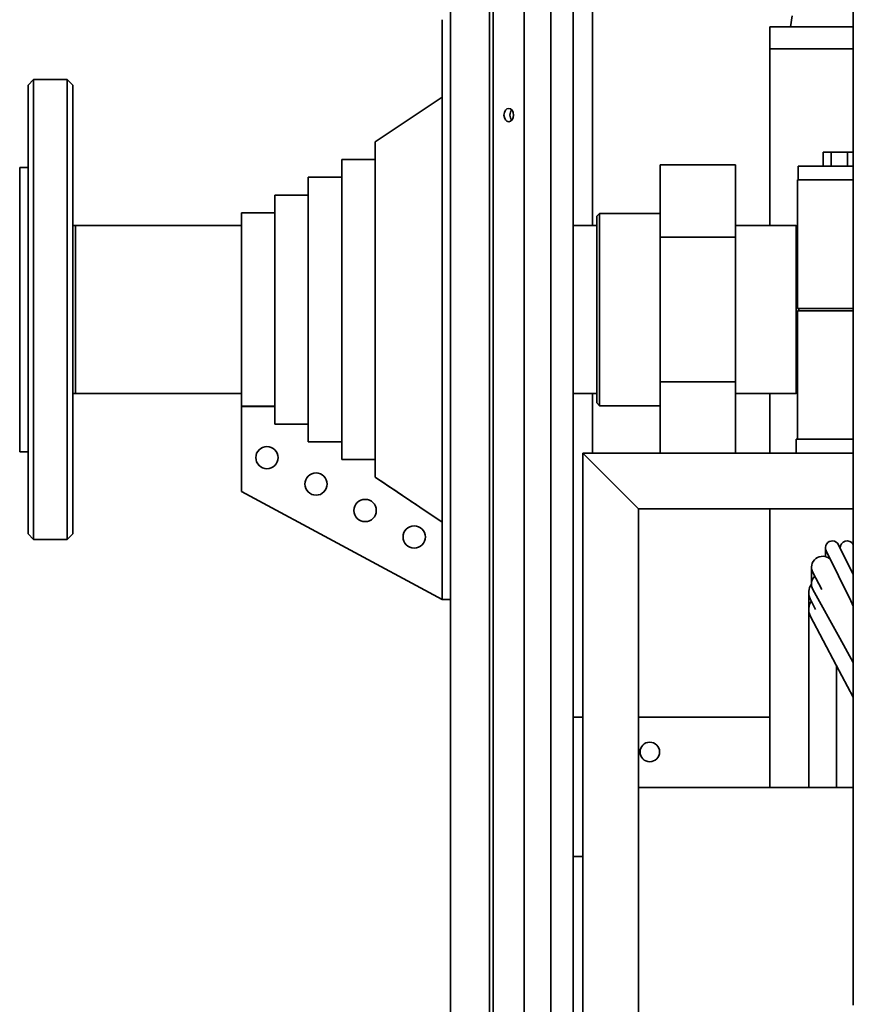
# Paper-space layout 'Sheet_1' of a CAD drawing. Extents: x 12 to 829, y 13 to 581.
# Drawn here: x 357 to 387, y 467 to 502 of the extents above; entities that cross this region are included whole.
import ezdxf

# ---------------------------------------------------------------- set-up
doc = ezdxf.new("R2010")
doc.units = 0
doc.layers.add('Visible Edges(OMA)', color=7, linetype='Continuous', lineweight=35)

psp = doc.layouts.new('Sheet_1')

# ---------------------------------------------------------------- linework, layer by layer
at = {"layer": 'Visible Edges(OMA)'}
for p, q in [((372.711, 515.732), (372.711, 316.632)), ((374.241, 318.982), (374.241, 513.382)), ((375.361, 318.982), (375.361, 513.382)), ((376.311, 318.982), (376.311, 513.382)), ((377.111, 318.982), (377.111, 513.382)), ((377.811, 494.717), (377.811, 511.582)), ((374.111, 325.332), (374.111, 507.032)), ((387.161, 466.752), (387.161, 504.352)), ((372.411, 501.102), (372.411, 502.102)), ((384.967, 502.245), (384.911, 501.852)), ((384.161, 501.852), (384.261, 501.852)), ((384.161, 501.852), (384.161, 501.052)), ((384.261, 501.852), (385.411, 501.852)), ((385.411, 501.852), (386.911, 501.852)), ((386.911, 501.852), (387.161, 501.852)), ((372.411, 501.102), (372.411, 482.302)), ((384.161, 494.717), (384.161, 501.052)), ((387.161, 501.052), (384.161, 501.052)), ((384.261, 501.052), (387.161, 501.052)), ((357.561, 499.752), (357.761, 499.952)), ((357.761, 499.952), (357.761, 483.452)), ((358.961, 499.952), (357.761, 499.952)), ((358.961, 483.452), (358.961, 499.952)), ((359.161, 499.752), (358.961, 499.952)), ((357.561, 483.652), (357.561, 499.752)), ((359.161, 499.752), (359.161, 483.652)), ((370.011, 497.717), (372.411, 499.327)), ((370.011, 497.717), (370.011, 485.704)), ((368.811, 497.082), (368.811, 486.341)), ((370.011, 497.082), (368.811, 497.082)), ((386.372, 497.352), (386.083, 497.352)), ((386.083, 496.852), (386.083, 497.352)), ((386.949, 497.352), (386.372, 497.352)), ((386.372, 496.852), (386.372, 497.352)), ((387.161, 497.352), (386.949, 497.352)), ((386.949, 496.852), (386.949, 497.352)), ((357.261, 496.802), (357.261, 486.602)), ((357.561, 496.802), (357.261, 496.802)), ((380.236, 494.301), (380.236, 496.899)), ((380.236, 496.899), (382.936, 496.899)), ((382.936, 494.301), (382.936, 496.899)), ((387.161, 496.852), (385.186, 496.852)), ((385.186, 496.352), (385.186, 496.852)), ((367.611, 496.447), (367.611, 486.979)), ((368.811, 496.447), (367.611, 496.447)), ((385.161, 496.352), (385.161, 491.742)), ((385.161, 496.352), (387.161, 496.352)), ((366.411, 495.812), (366.411, 487.617)), ((367.611, 495.812), (366.411, 495.812)), ((365.211, 495.177), (365.211, 488.231)), ((366.411, 495.177), (365.211, 495.177)), ((377.961, 495.052), (378.061, 495.152)), ((377.961, 488.352), (377.961, 495.052)), ((378.061, 495.152), (378.061, 488.252)), ((378.061, 495.152), (380.236, 495.152)), ((359.261, 494.717), (359.161, 494.717)), ((359.261, 488.687), (359.261, 494.717)), ((365.211, 494.717), (359.261, 494.717)), ((359.261, 494.717), (359.261, 488.687)), ((377.961, 494.717), (377.111, 494.717)), ((382.936, 494.717), (385.111, 494.717)), ((385.111, 488.687), (385.111, 494.717)), ((385.161, 494.667), (385.111, 494.717)), ((380.236, 489.104), (380.236, 494.301)), ((380.236, 494.301), (382.936, 494.301)), ((382.936, 489.104), (382.936, 494.301)), ((387.161, 491.742), (385.161, 491.742)), ((385.211, 491.742), (385.211, 491.662)), ((385.161, 491.662), (385.161, 487.052)), ((387.161, 491.662), (385.161, 491.662)), ((380.236, 486.552), (380.236, 489.104)), ((380.236, 489.104), (382.936, 489.104)), ((382.936, 486.552), (382.936, 489.104)), ((359.261, 488.687), (359.161, 488.687)), ((365.211, 488.687), (359.261, 488.687)), ((377.961, 488.687), (377.111, 488.687)), ((377.811, 486.552), (377.811, 488.687)), ((382.936, 488.687), (385.111, 488.687)), ((384.161, 486.552), (384.161, 488.687)), ((385.161, 488.737), (385.111, 488.687)), ((365.211, 488.231), (366.411, 488.231)), ((365.211, 488.227), (365.211, 485.181)), ((365.211, 488.227), (366.411, 488.227)), ((377.961, 488.352), (378.061, 488.252)), ((378.061, 488.252), (380.236, 488.252)), ((366.411, 487.617), (366.411, 487.592)), ((366.411, 487.595), (367.611, 487.595)), ((366.411, 487.592), (367.611, 487.592)), ((367.611, 486.979), (367.611, 486.957)), ((367.611, 486.96), (368.811, 486.96)), ((367.611, 486.957), (368.811, 486.957)), ((385.111, 487.052), (387.161, 487.052)), ((385.111, 487.052), (385.111, 486.552)), ((357.561, 486.602), (357.261, 486.602)), ((377.461, 486.552), (379.461, 484.552)), ((377.461, 384.582), (377.461, 486.552)), ((379.461, 484.552), (377.461, 486.552)), ((387.161, 486.552), (377.461, 486.552)), ((368.811, 486.341), (368.811, 486.322)), ((368.811, 486.325), (370.011, 486.325)), ((368.811, 486.322), (370.011, 486.322)), ((370.011, 485.704), (370.011, 485.687)), ((370.011, 485.687), (372.411, 484.077)), ((372.411, 481.302), (365.211, 485.181)), ((379.461, 384.582), (379.461, 484.552)), ((387.161, 484.552), (379.461, 484.552)), ((384.161, 474.552), (384.161, 484.552)), ((357.561, 483.652), (357.761, 483.452)), ((359.161, 483.652), (358.961, 483.452)), ((358.961, 483.452), (357.761, 483.452)), ((387.161, 482.193), (386.635, 483.263)), ((386.161, 483.152), (386.161, 482.84)), ((386.186, 483.042), (387.069, 481.247)), ((386.693, 483.152), (386.693, 483.144)), ((372.411, 481.302), (372.411, 482.302)), ((385.661, 482.452), (385.661, 481.852)), ((385.708, 482.264), (386.033, 481.655)), ((385.561, 481.552), (385.561, 479.753)), ((385.711, 481.659), (386.679, 479.909)), ((372.411, 481.302), (372.711, 481.302)), ((385.615, 481.326), (385.809, 480.945)), ((387.069, 481.247), (387.161, 481.06)), ((385.619, 480.719), (386.552, 478.95)), ((385.561, 478.683), (385.561, 479.753)), ((386.679, 479.909), (387.161, 479.036)), ((385.561, 478.683), (385.561, 478.482)), ((386.552, 478.95), (387.161, 477.798)), ((386.561, 478.683), (386.561, 478.934)), ((386.561, 478.482), (386.561, 478.683)), ((385.561, 474.552), (385.561, 478.482)), ((386.561, 474.552), (386.561, 478.482)), ((377.111, 477.082), (377.461, 477.082)), ((384.161, 477.082), (379.461, 477.082)), ((379.461, 474.552), (387.161, 474.552)), ((379.461, 466.552), (379.461, 474.552)), ((377.111, 472.082), (377.461, 472.082))]:
    psp.add_line(p, q, dxfattribs=at)
at = {"layer": 'Visible Edges(OMA)', "flags": 128}
psp.add_lwpolyline([(370.011, 485.689), (370.1, 485.629), (370.19, 485.569), (370.281, 485.508), (370.373, 485.446), (370.465, 485.384), (370.559, 485.321), (370.653, 485.258), (370.749, 485.194), (370.845, 485.129), (370.942, 485.064), (371.041, 484.998), (371.14, 484.932), (371.24, 484.865), (371.341, 484.797), (371.443, 484.728), (371.546, 484.659), (371.651, 484.589), (371.756, 484.518), (371.862, 484.447), (371.97, 484.375), (372.078, 484.302), (372.188, 484.228), (372.299, 484.154), (372.411, 484.079)], dxfattribs=at)
at = {"layer": 'Visible Edges(OMA)'}
for centre, radius in [((366.129, 486.391), 0.4), ((367.889, 485.442), 0.4), ((369.65, 484.494), 0.4), ((371.411, 483.545), 0.4), ((379.861, 475.832), 0.35)]:
    psp.add_circle(centre, radius, dxfattribs=at)
for centre, radius, start, end in [((386.411, 483.152), 0.25, 26.1731, 206.1731), ((386.943, 483.152), 0.25, 29.6306, 181.9972), ((386.061, 482.452), 0.4, 47.3959, 208.1063), ((386.061, 481.552), 0.5, 143.1301, 206.9753), ((386.061, 481.852), 0.4, 135.1641, 208.94), ((386.061, 480.952), 0.5, 144.0835, 207.8318)]:
    psp.add_arc(centre, radius, start, end, dxfattribs=at)
psp.add_ellipse((374.801, 498.682), major_axis=(0, 0.24), ratio=0.707107, dxfattribs=at)
psp.add_ellipse((375.013, 498.682), major_axis=(0, -0.24), ratio=0.707107, start_param=3.816724, end_param=5.608054, dxfattribs=at)

doc.saveas('drawing.dxf')
